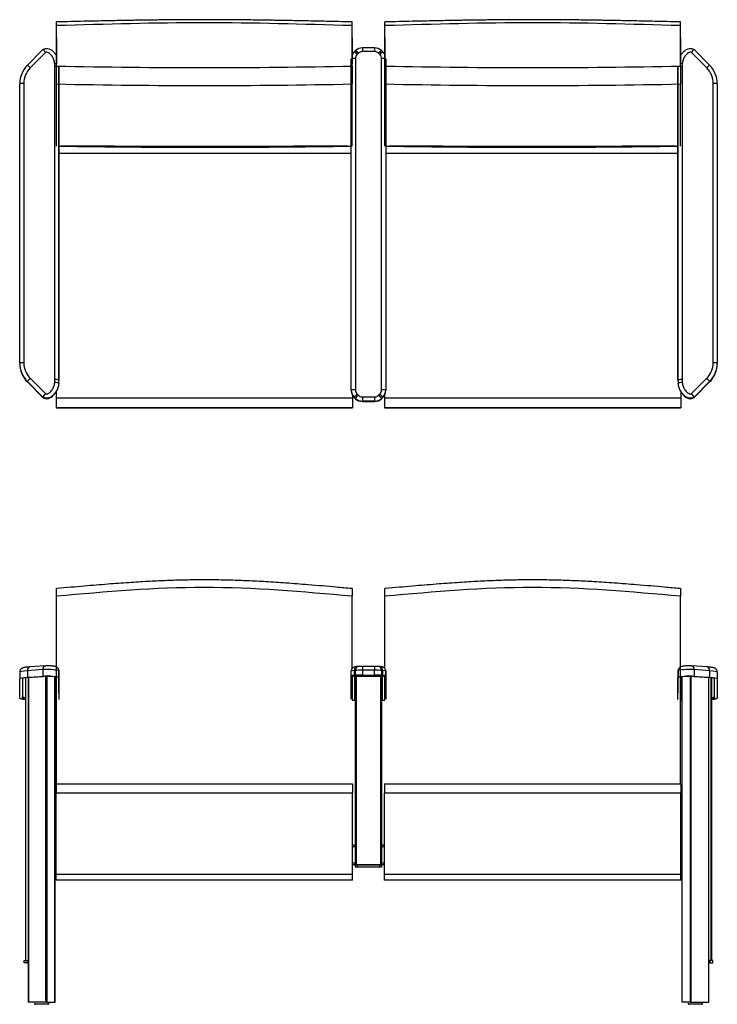
# Model space of a CAD drawing. Units: inches. Extents: x 2946 to 4288, y 375 to 1427.
# Drawn here: x 3756 to 3809, y 1328 to 1403 of the extents above; entities that cross this region are included whole.
import ezdxf

# ---------------------------------------------------------------- set-up
doc = ezdxf.new("R2010")
doc.units = ezdxf.units.IN
doc.header["$LTSCALE"] = 2
doc.header["$MEASUREMENT"] = 0
for name, color, linetype in [('ACS-0216', 7, 'Continuous'), ('ACS-0226', 7, 'Continuous'), ('FMM-0082', 7, 'Continuous'), ('FOAM_BACK_PART_A', 7, 'Continuous'), ('FOAM_BACK_PART_B', 7, 'Continuous'), ('FOAM_BACK_PART_C', 7, 'Continuous'), ('FRM-1682', 7, 'Continuous'), ('FRM-1683', 7, 'Continuous'), ('FRM-1684', 7, 'Continuous'), ('FRM-1686', 7, 'Continuous'), ('FRM-2242', 7, 'Continuous'), ('GLD-0044', 7, 'Continuous'), ('SHE-0398', 7, 'Continuous'), ('SHE-0402', 7, 'Continuous')]:
    doc.layers.add(name, color=color, linetype=linetype)

msp = doc.modelspace()

# ---------------------------------------------------------------- linework, layer by layer
at = {"layer": 'ACS-0216', "color": 7, "linetype": 'Continuous'}
for p, q in [((3757.923, 1401.052), (3756.732, 1399.864)), ((3758.125, 1400.833), (3756.953, 1399.664)), ((3808.589, 1399.664), (3807.417, 1400.833)), ((3808.81, 1399.864), (3807.619, 1401.052)), ((3758.833, 1375.856), (3758.834, 1399.763)), ((3759.146, 1399.741), (3759.146, 1375.834)), ((3759.146, 1375.798), (3759.146, 1399.706)), ((3806.396, 1375.834), (3806.396, 1399.741)), ((3806.396, 1399.706), (3806.396, 1375.798)), ((3806.709, 1399.763), (3806.709, 1375.856)), ((3756.146, 1377.123), (3756.146, 1398.452)), ((3756.459, 1398.474), (3756.458, 1377.145)), ((3809.084, 1377.145), (3809.084, 1398.474)), ((3809.396, 1398.452), (3809.396, 1377.123)), ((3756.146, 1377.123), (3756.146, 1377.088)), ((3809.396, 1377.123), (3809.396, 1377.088)), ((3756.953, 1375.955), (3758.125, 1374.785)), ((3759.146, 1375.834), (3759.146, 1375.798)), ((3806.396, 1375.834), (3806.396, 1375.798)), ((3807.417, 1374.785), (3808.589, 1375.955)), ((3756.732, 1375.712), (3756.732, 1375.677)), ((3757.923, 1374.524), (3756.732, 1375.712)), ((3756.732, 1375.677), (3757.923, 1374.488)), ((3759.134, 1375.59), (3759.134, 1375.555)), ((3806.408, 1375.59), (3806.408, 1375.555)), ((3808.81, 1375.712), (3807.619, 1374.524)), ((3807.619, 1374.488), (3808.81, 1375.677)), ((3808.81, 1375.712), (3808.81, 1375.677)), ((3757.923, 1374.524), (3757.923, 1374.488)), ((3807.619, 1374.524), (3807.619, 1374.488)), ((3758.105, 1354.004), (3756.931, 1353.922)), ((3808.611, 1353.922), (3807.437, 1354.004)), ((3756.146, 1353.527), (3756.146, 1353.016)), ((3757.923, 1353.709), (3756.732, 1353.626)), ((3756.732, 1353.626), (3756.732, 1353.115)), ((3757.923, 1353.709), (3757.923, 1353.198)), ((3759.134, 1353.634), (3759.134, 1353.123)), ((3759.146, 1353.617), (3759.146, 1353.106)), ((3759.146, 1351.946), (3759.146, 1353.617)), ((3806.396, 1353.617), (3806.396, 1353.106)), ((3806.396, 1353.617), (3806.396, 1351.946)), ((3806.408, 1353.634), (3806.408, 1353.123)), ((3807.619, 1353.709), (3807.619, 1353.198)), ((3808.81, 1353.626), (3807.619, 1353.709)), ((3808.81, 1353.626), (3808.81, 1353.115)), ((3809.396, 1353.527), (3809.396, 1353.016)), ((3756.146, 1351.525), (3756.146, 1353.016)), ((3756.368, 1353.043), (3756.368, 1351.498)), ((3756.368, 1353.043), (3756.368, 1351.623)), ((3756.764, 1353.099), (3756.46, 1353.065)), ((3756.732, 1353.115), (3757.923, 1353.198)), ((3758.06, 1353.191), (3756.848, 1353.106)), ((3758.807, 1353.158), (3758.343, 1353.191)), ((3758.924, 1351.402), (3758.923, 1353.139)), ((3759.146, 1353.106), (3759.146, 1351.434)), ((3806.396, 1351.434), (3806.396, 1353.106)), ((3806.619, 1353.139), (3806.619, 1351.402)), ((3807.199, 1353.191), (3806.735, 1353.158)), ((3808.742, 1353.103), (3807.482, 1353.191)), ((3807.619, 1353.198), (3808.81, 1353.115)), ((3809.082, 1353.065), (3808.742, 1353.103)), ((3809.174, 1351.498), (3809.174, 1353.043)), ((3809.174, 1351.623), (3809.174, 1353.043)), ((3809.396, 1353.016), (3809.396, 1351.525)), ((3756.368, 1351.498), (3756.368, 1351.623)), ((3756.46, 1351.6), (3756.584, 1351.587)), ((3756.46, 1351.6), (3756.46, 1351.476)), ((3756.46, 1351.476), (3756.584, 1351.462)), ((3808.958, 1351.587), (3809.082, 1351.6)), ((3808.958, 1351.462), (3809.082, 1351.476)), ((3809.082, 1351.476), (3809.082, 1351.6)), ((3809.174, 1351.623), (3809.174, 1351.498))]:
    msp.add_line(p, q, dxfattribs=at)
for centre, radius, start, end in [((3757.043, 1400.037), 1.343, 36.34983, 49.05431), ((3808.499, 1400.037), 1.343, 130.94569, 143.65017), ((3759.44, 1373.562), 1.796, 137.04904, 147.59638), ((3806.102, 1373.562), 1.796, 32.40362, 42.95096), ((3758.241, 1349), 4.72, 79.09038, 93.86603), ((3758.816, 1353.616), 0.33, 0.25187, 54.3082), ((3806.727, 1353.616), 0.331, 134.39715, 179.70889), ((3807.288, 1349.206), 4.515, 85.7977, 101.24589), ((3758.255, 1348.721), 4.489, 78.70869, 94.24772), ((3807.287, 1348.721), 4.489, 85.75228, 101.29131), ((3758.256, 1355.819), 4.489, 277.73587, 279.07621), ((3807.287, 1355.819), 4.489, 260.92379, 262.26413)]:
    msp.add_arc(centre, radius, start, end, dxfattribs=at)
for centre, major_axis, ratio, start_param, end_param in [((3758.146, 1398.452), (-2, 0), 0.997564, 5.497786, 6.283184), ((3756.953, 1399.642), (0.221, -0.221), 0.049325, 1.620202, 3.141593), ((3756.953, 1399.642), (0.221, -0.221), 0.049325, 3.141593, 3.190998), ((3758.823, 1399.956), (-0.311, -0.03), 0.069445, 4.236638, 4.705784), ((3756.561, 1399.763), (-2.273, 0), 0.997564, 3.141591, 3.236192), ((3806.719, 1399.956), (0.311, -0.03), 0.069445, 1.577401, 2.055707), ((3808.981, 1399.763), (2.273, 0), 0.997564, 3.046993, 3.141594), ((3808.589, 1399.642), (-0.221, -0.221), 0.049325, 3.141593, 4.662983), ((3808.589, 1399.642), (-0.221, -0.221), 0.049325, 3.092187, 3.141593), ((3807.396, 1398.452), (2, 0), 0.997564, 0.000002, 0.7854), ((3758.146, 1398.474), (-1.687, 0), 0.997564, 5.497786, 6.283184), ((3758.834, 1399.741), (-0.312, 0), 0.069756, 4.278095, 4.712389), ((3806.709, 1399.741), (-0.312, 0), 0.069756, 4.712389, 5.149414), ((3807.396, 1398.474), (1.687, 0), 0.997564, 0.000002, 0.7854), ((3756.459, 1398.452), (0.312, 0), 0.069756, 1.570796, 3.141593), ((3809.084, 1398.452), (0.312, 0), 0.069756, 0, 1.570796), ((3756.458, 1377.123), (-0.312, 0), 0.069756, 4.712389, 6.283185), ((3758.146, 1377.123), (2, 0), 0.997564, 3.141591, 3.926989), ((3758.146, 1377.088), (2, 0), 0.997564, 3.141591, 3.926989), ((3758.146, 1377.145), (1.687, 0), 0.997564, 3.141591, 3.926989), ((3807.396, 1377.145), (-1.688, 0), 0.997564, 2.356196, 3.141594), ((3807.396, 1377.123), (-2, 0), 0.997564, 2.356196, 3.141594), ((3807.396, 1377.088), (-2, 0), 0.997564, 2.356196, 3.141594), ((3809.084, 1377.123), (-0.312, 0), 0.069756, 3.141593, 4.712389), ((3756.953, 1375.933), (-0.221, -0.221), 0.049325, 4.662984, 6.23378), ((3756.561, 1375.856), (2.273, 0), 0.997564, 6.188582, 6.283184), ((3758.833, 1375.834), (0.312, 0), 0.069756, 0, 1.570796), ((3756.561, 1375.834), (2.585, 0), 0.997564, 6.188582, 6.283184), ((3756.561, 1375.798), (2.585, 0), 0.997564, 6.188582, 6.283184), ((3806.709, 1375.834), (0.312, 0), 0.069756, 1.570796, 3.141593), ((3808.981, 1375.834), (-2.585, 0), 0.997564, 0.000002, 0.094603), ((3808.981, 1375.798), (-2.585, 0), 0.997564, 0.000002, 0.094603), ((3808.981, 1375.856), (-2.273, 0), 0.997564, 0.000002, 0.094603), ((3808.589, 1375.933), (-0.221, 0.221), 0.049325, 3.190998, 4.761794), ((3758.823, 1375.62), (0.311, -0.03), 0.069445, 0.006605, 1.577402), ((3806.719, 1375.62), (0.311, 0.03), 0.069445, 1.564191, 3.134987), ((3758.146, 1353.527), (2, 0), 0.069756, 2.356196, 3.141594), ((3756.953, 1353.611), (0.022, -0.312), 0.705385, 3.141593, 4.613818), ((3758.823, 1353.632), (-0.185, -0.252), 0.993103, 2.208038, 3.141641), ((3756.561, 1353.617), (2.585, 0), 0.069756, 0.000002, 0.094603), ((3808.981, 1353.617), (-2.585, 0), 0.069756, 6.188582, 6.283184), ((3806.719, 1353.632), (0.185, -0.252), 0.993103, 3.141828, 4.075147), ((3808.589, 1353.611), (-0.022, -0.312), 0.705385, 1.669367, 3.141593), ((3807.396, 1353.527), (-2, 0), 0.069756, 3.141591, 3.926989), ((3758.146, 1353.016), (2, 0), 0.069756, 2.356196, 3.141594), ((3756.968, 1353.043), (0.6, 0), 0.069756, 2.582432, 3.141594), ((3757.272, 1353.077), (-0.6, 0), 0.069756, -0.784219, -0.55916), ((3758.202, 1353.181), (0.2, 0), 0.069756, 0.784221, 2.357374), ((3758.523, 1353.139), (0.4, 0), 0.069756, 0.000002, 0.784221), ((3756.561, 1353.106), (2.585, 0), 0.069756, 0.000002, 0.094603), ((3808.981, 1353.106), (-2.585, 0), 0.069756, 6.188582, 6.283184), ((3807.019, 1353.139), (-0.4, 0), 0.069756, 5.498964, 6.283184), ((3807.34, 1353.181), (0.2, 0), 0.069756, 0.784219, 2.357371), ((3807.396, 1353.016), (-2, 0), 0.069756, 3.141591, 3.926989), ((3808.574, 1353.043), (-0.6, 0), 0.069756, 3.141591, 3.700753), ((3758.146, 1351.525), (-2, 0), 0.069756, 0.000002, 0.674528), ((3756.968, 1351.623), (-0.6, 0), 0.069756, 0.000002, 0.559163), ((3756.968, 1351.498), (-0.6, 0), 0.069756, 0.000002, 0.559163), ((3758.524, 1351.527), (-0.4, 0), 0.069756, 2.559122, 3.141594), ((3758.524, 1351.402), (-0.4, 0), 0.069756, 2.559122, 3.141594), ((3807.019, 1351.527), (0.4, 0), 0.069756, 3.141591, 3.724063), ((3807.019, 1351.402), (0.4, 0), 0.069756, 3.141591, 3.724063), ((3807.396, 1351.525), (2, 0), 0.069756, 5.608657, 6.283184), ((3808.574, 1351.623), (0.6, 0), 0.069756, 5.724022, 6.283184), ((3808.574, 1351.498), (0.6, 0), 0.069756, 5.724022, 6.283184)]:
    msp.add_ellipse(centre, major_axis=major_axis, ratio=ratio, start_param=start_param, end_param=end_param, dxfattribs=at)
for points, knots in [([(3757.923, 1401.051), (3757.955, 1401.075), (3757.99, 1401.095), (3758.065, 1401.125), (3758.103, 1401.135), (3758.222, 1401.148), (3758.303, 1401.137), (3758.455, 1401.086), (3758.526, 1401.046), (3758.653, 1400.953), (3758.712, 1400.898), (3758.817, 1400.779), (3758.864, 1400.716), (3758.928, 1400.616), (3758.949, 1400.581), (3758.968, 1400.545)], [0, 0, 0, 0, 0.0625, 0.0625, 0.125, 0.125, 0.25, 0.25, 0.375, 0.375, 0.5, 0.5, 0.625, 0.625, 0.6888327, 0.6888327, 0.6888327, 0.6888327]), ([(3758.823, 1399.977), (3758.814, 1400.079), (3758.794, 1400.178), (3758.741, 1400.321), (3758.72, 1400.368), (3758.672, 1400.458), (3758.646, 1400.501), (3758.589, 1400.584), (3758.557, 1400.624), (3758.489, 1400.7), (3758.451, 1400.735), (3758.369, 1400.796), (3758.324, 1400.823), (3758.25, 1400.847), (3758.225, 1400.852), (3758.173, 1400.852), (3758.147, 1400.847), (3758.125, 1400.833)], [0, 0, 0, 0, 0.25, 0.25, 0.375, 0.375, 0.5, 0.5, 0.625, 0.625, 0.75, 0.75, 0.875, 0.875, 0.9375, 0.9375, 1, 1, 1, 1]), ([(3806.574, 1400.545), (3806.593, 1400.581), (3806.614, 1400.616), (3806.678, 1400.716), (3806.725, 1400.779), (3806.83, 1400.898), (3806.889, 1400.953), (3807.016, 1401.046), (3807.087, 1401.086), (3807.239, 1401.137), (3807.32, 1401.148), (3807.478, 1401.13), (3807.555, 1401.1), (3807.619, 1401.051)], [0.3111385, 0.3111385, 0.3111385, 0.3111385, 0.375, 0.375, 0.5, 0.5, 0.625, 0.625, 0.75, 0.75, 0.875, 0.875, 1, 1, 1, 1]), ([(3807.417, 1400.833), (3807.395, 1400.847), (3807.369, 1400.852), (3807.317, 1400.852), (3807.292, 1400.847), (3807.218, 1400.823), (3807.173, 1400.796), (3807.091, 1400.735), (3807.053, 1400.7), (3806.985, 1400.624), (3806.953, 1400.584), (3806.896, 1400.501), (3806.87, 1400.458), (3806.822, 1400.368), (3806.801, 1400.321), (3806.748, 1400.178), (3806.728, 1400.079), (3806.719, 1399.977)], [0, 0, 0, 0, 0.0625, 0.0625, 0.125, 0.125, 0.25, 0.25, 0.375, 0.375, 0.5, 0.5, 0.625, 0.625, 0.75, 0.75, 1, 1, 1, 1]), ([(3759.134, 1375.59), (3759.131, 1375.551), (3759.126, 1375.512), (3759.113, 1375.434), (3759.105, 1375.395), (3759.076, 1375.281), (3759.051, 1375.207), (3758.987, 1375.062), (3758.949, 1374.992), (3758.864, 1374.859), (3758.817, 1374.796), (3758.712, 1374.678), (3758.653, 1374.623), (3758.526, 1374.529), (3758.455, 1374.49), (3758.303, 1374.439), (3758.222, 1374.427), (3758.064, 1374.445), (3757.987, 1374.476), (3757.923, 1374.524)], [0, 0, 0, 0, 0.0625, 0.0625, 0.125, 0.125, 0.25, 0.25, 0.375, 0.375, 0.5, 0.5, 0.625, 0.625, 0.75, 0.75, 0.875, 0.875, 1, 1, 1, 1]), ([(3757.923, 1374.488), (3758.049, 1374.393), (3758.543, 1374.352), (3759.069, 1375.052), (3759.125, 1375.451), (3759.134, 1375.555)], [0, 0, 0, 0, 0.205678, 0.685808, 1, 1, 1, 1]), ([(3758.125, 1374.785), (3758.147, 1374.772), (3758.173, 1374.766), (3758.225, 1374.767), (3758.25, 1374.772), (3758.324, 1374.796), (3758.369, 1374.822), (3758.451, 1374.884), (3758.488, 1374.919), (3758.557, 1374.995), (3758.589, 1375.035), (3758.646, 1375.118), (3758.672, 1375.161), (3758.72, 1375.251), (3758.741, 1375.298), (3758.794, 1375.441), (3758.814, 1375.54), (3758.823, 1375.642)], [0, 0, 0, 0, 0.0625, 0.0625, 0.125, 0.125, 0.25, 0.25, 0.375, 0.375, 0.5, 0.5, 0.625, 0.625, 0.75, 0.75, 1, 1, 1, 1]), ([(3807.619, 1374.524), (3807.587, 1374.5), (3807.552, 1374.48), (3807.477, 1374.45), (3807.439, 1374.441), (3807.32, 1374.427), (3807.239, 1374.439), (3807.087, 1374.49), (3807.016, 1374.529), (3806.889, 1374.623), (3806.83, 1374.678), (3806.725, 1374.796), (3806.678, 1374.859), (3806.593, 1374.992), (3806.555, 1375.062), (3806.491, 1375.207), (3806.466, 1375.281), (3806.427, 1375.433), (3806.415, 1375.511), (3806.408, 1375.59)], [0, 0, 0, 0, 0.0625, 0.0625, 0.125, 0.125, 0.25, 0.25, 0.375, 0.375, 0.5, 0.5, 0.625, 0.625, 0.75, 0.75, 0.875, 0.875, 1, 1, 1, 1]), ([(3806.408, 1375.555), (3806.417, 1375.451), (3806.473, 1375.052), (3806.999, 1374.352), (3807.493, 1374.393), (3807.619, 1374.488)], [0, 0, 0, 0, 0.314192, 0.794322, 1, 1, 1, 1]), ([(3806.719, 1375.642), (3806.728, 1375.54), (3806.748, 1375.441), (3806.801, 1375.298), (3806.822, 1375.251), (3806.87, 1375.161), (3806.896, 1375.118), (3806.953, 1375.035), (3806.985, 1374.995), (3807.054, 1374.919), (3807.091, 1374.884), (3807.173, 1374.822), (3807.218, 1374.796), (3807.292, 1374.772), (3807.317, 1374.767), (3807.369, 1374.766), (3807.395, 1374.772), (3807.417, 1374.785)], [0, 0, 0, 0, 0.25, 0.25, 0.375, 0.375, 0.5, 0.5, 0.625, 0.625, 0.75, 0.75, 0.875, 0.875, 0.9375, 0.9375, 1, 1, 1, 1]), ([(3757.923, 1353.709), (3757.923, 1353.73), (3757.924, 1353.75), (3757.928, 1353.779), (3757.93, 1353.789), (3757.934, 1353.809), (3757.936, 1353.818), (3757.944, 1353.846), (3757.95, 1353.863), (3757.965, 1353.896), (3757.974, 1353.911), (3757.993, 1353.938), (3758.003, 1353.95), (3758.02, 1353.966), (3758.025, 1353.971), (3758.037, 1353.98), (3758.043, 1353.983), (3758.055, 1353.99), (3758.061, 1353.993), (3758.074, 1353.998), (3758.08, 1354), (3758.093, 1354.003), (3758.099, 1354.004), (3758.106, 1354.004)], [0, 0, 0, 0, 0.125, 0.125, 0.1875, 0.1875, 0.25, 0.25, 0.375, 0.375, 0.5, 0.5, 0.625, 0.625, 0.6875, 0.6875, 0.75, 0.75, 0.8125, 0.8125, 0.875, 0.875, 0.9373555, 0.9373555, 0.9373555, 0.9373555]), ([(3759.008, 1353.884), (3758.987, 1353.898), (3758.955, 1353.919), (3758.907, 1353.937), (3758.857, 1353.952), (3758.791, 1353.966), (3758.707, 1353.977), (3758.607, 1353.987), (3758.508, 1353.995), (3758.415, 1354.001), (3758.328, 1354.004), (3758.249, 1354.006), (3758.179, 1354.006), (3758.128, 1354.005), (3758.107, 1354.004), (3758.103, 1354.004)], [0, 0, 0, 0, 0.066528, 0.122442, 0.194861, 0.301234, 0.443385, 0.566113, 0.672783, 0.759591, 0.831885, 0.891957, 0.941638, 0.989668, 1, 1, 1, 1]), ([(3807.432, 1354.004), (3807.427, 1354.005), (3807.405, 1354.006), (3807.354, 1354.006), (3807.288, 1354.006), (3807.216, 1354.004), (3807.136, 1354.001), (3807.051, 1353.996), (3806.96, 1353.989), (3806.865, 1353.98), (3806.773, 1353.969), (3806.695, 1353.955), (3806.632, 1353.937), (3806.583, 1353.916), (3806.552, 1353.898), (3806.538, 1353.887), (3806.535, 1353.885), (3806.534, 1353.884), (3806.534, 1353.884), (3806.534, 1353.884), (3806.534, 1353.884)], [0, 0, 0, 0, 0.013352, 0.060835, 0.107137, 0.162973, 0.229762, 0.309257, 0.402234, 0.515828, 0.645479, 0.792983, 0.887635, 0.9478, 0.991006, 0.995545, 0.999674, 0.999929, 0.999992, 1, 1, 1, 1]), ([(3807.417, 1354.004), (3807.42, 1354.004), (3807.424, 1354.004), (3807.43, 1354.005), (3807.433, 1354.004), (3807.443, 1354.004), (3807.449, 1354.003), (3807.462, 1354), (3807.468, 1353.998), (3807.481, 1353.993), (3807.487, 1353.99), (3807.499, 1353.983), (3807.505, 1353.98), (3807.517, 1353.971), (3807.522, 1353.966), (3807.539, 1353.95), (3807.549, 1353.938), (3807.568, 1353.911), (3807.577, 1353.896), (3807.592, 1353.863), (3807.598, 1353.846), (3807.606, 1353.818), (3807.608, 1353.809), (3807.612, 1353.789), (3807.614, 1353.779), (3807.618, 1353.75), (3807.619, 1353.73), (3807.619, 1353.709)], [0, 0, 0, 0, 0.03125, 0.03125, 0.0625, 0.0625, 0.125, 0.125, 0.1875, 0.1875, 0.25, 0.25, 0.3125, 0.3125, 0.375, 0.375, 0.5, 0.5, 0.625, 0.625, 0.75, 0.75, 0.8125, 0.8125, 0.875, 0.875, 1, 1, 1, 1]), ([(3756.931, 1353.922), (3756.903, 1353.92), (3756.834, 1353.915), (3756.72, 1353.905), (3756.605, 1353.892), (3756.501, 1353.875), (3756.425, 1353.858), (3756.36, 1353.836), (3756.31, 1353.811), (3756.26, 1353.777), (3756.211, 1353.726), (3756.172, 1353.661), (3756.149, 1353.59), (3756.147, 1353.548), (3756.146, 1353.527)], [0, 0, 0, 0, 0.067187, 0.197879, 0.330572, 0.468453, 0.621377, 0.697488, 0.750895, 0.80263, 0.854506, 0.907866, 0.962553, 1, 1, 1, 1]), ([(3809.394, 1353.528), (3809.394, 1353.55), (3809.393, 1353.594), (3809.369, 1353.663), (3809.332, 1353.724), (3809.287, 1353.771), (3809.242, 1353.805), (3809.198, 1353.828), (3809.153, 1353.846), (3809.099, 1353.863), (3809.028, 1353.878), (3808.934, 1353.892), (3808.817, 1353.906), (3808.705, 1353.916), (3808.636, 1353.92), (3808.611, 1353.922)], [0, 0, 0, 0, 0.040372, 0.094243, 0.143702, 0.190757, 0.23744, 0.286848, 0.344309, 0.419903, 0.537505, 0.674609, 0.803627, 0.939708, 1, 1, 1, 1])]:
    msp.add_open_spline(points, degree=3, knots=knots, dxfattribs=at)
at = {"layer": 'ACS-0226', "color": 7, "linetype": 'Continuous'}
for p, q in [((3781.782, 1400.979), (3781.689, 1400.89)), ((3781.998, 1400.775), (3781.906, 1400.687)), ((3782.301, 1401.188), (3782.301, 1400.897)), ((3783.241, 1401.188), (3782.301, 1401.188)), ((3783.241, 1400.897), (3782.301, 1400.897)), ((3783.241, 1401.188), (3783.241, 1400.897)), ((3783.636, 1400.687), (3783.544, 1400.775)), ((3783.853, 1400.89), (3783.76, 1400.979)), ((3781.459, 1375.048), (3781.459, 1400.35)), ((3781.771, 1400.372), (3781.771, 1375.07)), ((3783.771, 1375.07), (3783.771, 1400.372)), ((3784.084, 1400.35), (3784.084, 1375.048)), ((3781.459, 1375.022), (3781.459, 1375.048)), ((3784.084, 1375.048), (3784.084, 1375.022)), ((3781.685, 1374.512), (3781.685, 1374.486)), ((3781.777, 1374.422), (3781.685, 1374.512)), ((3781.685, 1374.486), (3781.777, 1374.396)), ((3781.685, 1374.486), (3781.777, 1374.396)), ((3781.777, 1374.396), (3781.777, 1374.422)), ((3781.903, 1374.757), (3781.995, 1374.667)), ((3782.301, 1374.544), (3783.241, 1374.544)), ((3782.301, 1374.544), (3782.301, 1374.21)), ((3783.241, 1374.544), (3783.241, 1374.21)), ((3783.547, 1374.667), (3783.639, 1374.757)), ((3783.857, 1374.512), (3783.765, 1374.422)), ((3783.765, 1374.396), (3783.857, 1374.486)), ((3783.765, 1374.396), (3783.857, 1374.486)), ((3783.765, 1374.422), (3783.765, 1374.396)), ((3783.857, 1374.486), (3783.857, 1374.512)), ((3782.301, 1374.21), (3782.301, 1374.184)), ((3783.241, 1374.21), (3782.301, 1374.21)), ((3782.301, 1374.184), (3783.241, 1374.184)), ((3782.301, 1374.184), (3782.301, 1374.184)), ((3782.301, 1374.184), (3783.241, 1374.184)), ((3783.241, 1374.184), (3783.241, 1374.21)), ((3783.241, 1374.184), (3783.241, 1374.184)), ((3781.459, 1353.233), (3781.459, 1353.607)), ((3781.459, 1351.464), (3781.459, 1353.233)), ((3781.777, 1353.651), (3781.685, 1353.645)), ((3781.685, 1353.645), (3781.685, 1353.271)), ((3781.685, 1353.271), (3781.777, 1353.277)), ((3781.777, 1353.277), (3781.777, 1353.651)), ((3781.974, 1353.947), (3781.882, 1353.941)), ((3782.301, 1353.957), (3782.301, 1353.666)), ((3783.241, 1353.957), (3782.301, 1353.957)), ((3782.301, 1353.666), (3782.301, 1353.292)), ((3783.241, 1353.666), (3782.301, 1353.666)), ((3782.301, 1353.292), (3783.241, 1353.292)), ((3782.301, 1353.292), (3782.301, 1353.225)), ((3783.241, 1353.957), (3783.241, 1353.666)), ((3783.241, 1353.292), (3783.241, 1353.666)), ((3783.241, 1353.292), (3783.241, 1353.225)), ((3783.66, 1353.941), (3783.568, 1353.947)), ((3783.765, 1353.651), (3783.765, 1353.277)), ((3783.857, 1353.645), (3783.765, 1353.651)), ((3783.765, 1353.277), (3783.857, 1353.271)), ((3783.857, 1353.271), (3783.857, 1353.645)), ((3784.084, 1353.607), (3784.084, 1353.233)), ((3784.084, 1351.838), (3784.084, 1353.607)), ((3784.084, 1353.233), (3784.084, 1351.464)), ((3781.521, 1353.171), (3781.521, 1351.402)), ((3781.709, 1353.19), (3781.709, 1351.506)), ((3781.709, 1353.19), (3781.709, 1351.381)), ((3781.821, 1353.212), (3781.729, 1353.205)), ((3783.709, 1353.199), (3781.834, 1353.199)), ((3783.241, 1353.225), (3782.301, 1353.225)), ((3783.813, 1353.205), (3783.721, 1353.212)), ((3783.834, 1351.381), (3783.834, 1353.19)), ((3784.021, 1351.402), (3784.021, 1353.171)), ((3781.709, 1351.506), (3781.709, 1351.381)), ((3781.728, 1351.367), (3781.771, 1351.364)), ((3781.732, 1351.367), (3781.771, 1351.364)), ((3783.771, 1351.364), (3783.81, 1351.367)), ((3783.771, 1351.364), (3783.814, 1351.367))]:
    msp.add_line(p, q, dxfattribs=at)
for centre, radius, start, end in [((3782.282, 1348.929), 5.028, 89.7839, 93.50649), ((3783.258, 1348.864), 5.093, 86.51727, 90.19234)]:
    msp.add_arc(centre, radius, start, end, dxfattribs=at)
for centre, major_axis, ratio, start_param, end_param in [((3782.209, 1400.35), (-0.75, 0), 0.997564, 5.477301, 5.896068), ((3781.906, 1400.665), (0.216, -0.226), 0.048304, 1.621202, 3.141593), ((3781.906, 1400.665), (0.216, -0.226), 0.048304, 3.141593, 3.191998), ((3782.209, 1400.372), (0.437, 0), 0.997564, 2.335708, 3.141593), ((3782.301, 1400.439), (-0.75, 0), 0.997564, 4.712389, 5.477301), ((3781.998, 1400.754), (0.216, -0.226), 0.048304, 1.621202, 3.141593), ((3782.301, 1400.461), (0.437, 0), 0.997564, 1.570796, 2.335708), ((3783.241, 1400.439), (0.75, 0), 0.997564, 0.805885, 1.570796), ((3783.241, 1400.461), (0.437, 0), 0.997564, 0.805885, 1.570796), ((3783.544, 1400.754), (-0.216, -0.226), 0.048304, 3.141593, 4.661983), ((3783.636, 1400.665), (-0.216, -0.226), 0.048304, 3.141593, 4.661983), ((3783.334, 1400.372), (0.438, 0), 0.997564, 0, 0.805885), ((3783.334, 1400.35), (-0.75, 0), 0.997564, 3.528716, 3.947477), ((3783.636, 1400.665), (-0.216, -0.226), 0.048304, 3.091187, 3.141593), ((3781.771, 1400.35), (-0.313, 0), 0.069756, 4.712389, 5.678011), ((3783.771, 1400.35), (0.312, 0), 0.069756, 0.605185, 1.570796), ((3781.771, 1375.048), (0.312, 0), 0.069756, 1.570796, 3.141593), ((3782.209, 1375.048), (0.75, 0), 0.997564, 3.141593, 3.940095), ((3782.209, 1375.07), (-0.437, 0), 0.997564, 0, 0.798502), ((3783.334, 1375.07), (-0.437, 0), 0.997564, 2.343091, 3.141593), ((3783.771, 1375.048), (-0.312, 0), 0.069756, 3.141593, 4.712389), ((3783.334, 1375.048), (0.75, 0), 0.997564, 5.484683, 6.283185), ((3782.209, 1375.022), (-0.75, 0), 0.997564, 0, 0.798502), ((3781.903, 1374.735), (0.218, 0.224), 0.048675, 1.520749, 3.091545), ((3781.729, 1374.53), (0.0436, 0.0448), 0.048675, 3.091545, 3.141593), ((3781.995, 1374.646), (0.218, 0.224), 0.048675, 1.520749, 3.091545), ((3782.301, 1374.958), (-0.75, 0), 0.997564, 0.798502, 1.570796), ((3782.301, 1374.932), (-0.75, 0), 0.997564, 0.798502, 1.570796), ((3781.821, 1374.441), (0.0436, 0.0448), 0.048675, 3.091545, 3.141593), ((3782.301, 1374.98), (-0.437, 0), 0.997564, 0.798502, 1.570796), ((3783.241, 1374.98), (-0.437, 0), 0.997564, 1.570796, 2.343091), ((3783.241, 1374.958), (0.75, 0), 0.997564, 4.712389, 5.484683), ((3783.241, 1374.932), (-0.75, 0), 0.997564, 1.570796, 2.343091), ((3783.547, 1374.646), (-0.218, 0.224), 0.048675, 3.19164, 4.762437), ((3783.639, 1374.735), (-0.218, 0.224), 0.048675, 3.19164, 4.762437), ((3783.721, 1374.441), (-0.0436, 0.0448), 0.048675, 3.141593, 3.19164), ((3783.334, 1375.022), (-0.75, 0), 0.997564, 2.343091, 3.141593), ((3783.813, 1374.53), (-0.0436, 0.0448), 0.048675, 3.141593, 3.19164), ((3782.209, 1353.607), (0.75, 0), 0.069756, 2.343091, 3.141593), ((3782.209, 1353.233), (-0.75, 0), 0.069756, 5.484683, 6.283185), ((3781.521, 1353.233), (-0.0625, 0), 0.997564, 0, 1.570796), ((3781.903, 1353.629), (0.021, -0.312), 0.696081, 3.141593, 4.615077), ((3781.729, 1353.268), (-0.0042, 0.0624), 0.696081, 1.473484, 3.04428), ((3781.995, 1353.635), (0.021, -0.312), 0.696081, 3.141033, 4.615077), ((3782.301, 1353.614), (-0.75, 0), 0.069756, 4.712389, 5.484683), ((3782.301, 1353.24), (-0.75, 0), 0.069756, 4.712389, 5.484683), ((3781.821, 1353.274), (-0.0042, 0.0624), 0.696081, 1.473484, 3.04428), ((3783.241, 1353.614), (0.75, 0), 0.069756, 0.798502, 1.570796), ((3783.241, 1353.24), (-0.75, 0), 0.069756, 3.940095, 4.712389), ((3783.547, 1353.635), (-0.021, -0.312), 0.696081, 1.668109, 3.142131), ((3783.639, 1353.629), (-0.021, -0.312), 0.696081, 1.668109, 3.141593), ((3783.721, 1353.274), (0.0042, 0.0624), 0.696081, 3.238905, 4.809701), ((3783.813, 1353.268), (0.0042, 0.0624), 0.696081, 3.238905, 4.809701), ((3783.334, 1353.607), (0.75, 0), 0.069756, 0, 0.798502), ((3783.334, 1353.233), (-0.75, 0), 0.069756, 3.141593, 3.940095), ((3784.021, 1353.233), (0.0625, 0), 0.997564, 4.712388, 6.283185), ((3782.209, 1353.171), (0.687, 0), 0.069756, 2.628533, 3.141593), ((3782.209, 1353.171), (0.687, 0), 0.069756, -3.940095, -3.654652), ((3782.301, 1353.177), (-0.687, 0), 0.069756, 4.712389, 5.484683), ((3783.241, 1353.177), (0.688, 0), 0.069756, 0.798502, 1.570796), ((3783.334, 1353.171), (0.688, 0), 0.069756, 0.496651, 0.798502), ((3783.334, 1353.171), (0.688, 0), 0.069756, 0, 0.496651), ((3781.521, 1351.464), (0.0625, 0), 0.997564, 4.600138, 4.712388), ((3782.209, 1351.402), (-0.687, 0), 0.069756, 0, 0.805885), ((3781.732, 1351.429), (0.0042, 0.0624), 0.690786, 3.141593, 3.238217), ((3783.334, 1351.402), (-0.687, 0), 0.069756, 2.335708, 3.141593), ((3783.81, 1351.429), (-0.0042, 0.0624), 0.690786, 3.044968, 3.141593), ((3784.021, 1351.464), (-0.0625, 0), 0.997564, 1.570796, 1.683017)]:
    msp.add_ellipse(centre, major_axis=major_axis, ratio=ratio, start_param=start_param, end_param=end_param, dxfattribs=at)
for points, knots in [([(3781.882, 1353.941), (3781.867, 1353.94), (3781.825, 1353.937), (3781.771, 1353.931), (3781.718, 1353.921), (3781.669, 1353.907), (3781.616, 1353.882), (3781.566, 1353.847), (3781.518, 1353.796), (3781.48, 1353.731), (3781.461, 1353.663), (3781.459, 1353.624), (3781.459, 1353.607)], [0, 0, 0, 0, 0.079377, 0.248562, 0.354633, 0.45369, 0.530944, 0.618922, 0.716941, 0.82395, 0.935389, 1, 1, 1, 1]), ([(3784.084, 1353.607), (3784.081, 1353.638), (3784.077, 1353.688), (3784.047, 1353.76), (3784.008, 1353.815), (3783.963, 1353.857), (3783.917, 1353.887), (3783.873, 1353.906), (3783.833, 1353.919), (3783.792, 1353.927), (3783.739, 1353.935), (3783.693, 1353.939), (3783.66, 1353.941)], [0, 0, 0, 0, 0.118334, 0.223584, 0.318106, 0.404112, 0.482554, 0.554486, 0.625451, 0.707771, 0.826793, 1, 1, 1, 1]), ([(3781.834, 1353.199), (3781.819, 1353.199), (3781.803, 1353.199), (3781.772, 1353.198), (3781.757, 1353.197), (3781.733, 1353.196), (3781.723, 1353.195), (3781.711, 1353.193), (3781.709, 1353.191), (3781.709, 1353.19)], [0, 0, 0, 0, 0.25, 0.25, 0.5, 0.5, 0.75, 0.75, 1, 1, 1, 1]), ([(3783.834, 1353.19), (3783.834, 1353.191), (3783.831, 1353.193), (3783.819, 1353.195), (3783.809, 1353.196), (3783.785, 1353.197), (3783.77, 1353.198), (3783.739, 1353.199), (3783.723, 1353.199), (3783.709, 1353.199)], [0, 0, 0, 0, 0.25, 0.25, 0.5, 0.5, 0.75, 0.75, 1, 1, 1, 1]), ([(3781.514, 1351.396), (3781.523, 1351.392), (3781.545, 1351.387), (3781.594, 1351.379), (3781.662, 1351.372), (3781.708, 1351.368), (3781.728, 1351.367)], [0.2837417, 0.2837417, 0.2837417, 0.2837417, 0.4208801, 0.6389079, 0.8714749, 1, 1, 1, 1]), ([(3781.709, 1351.506), (3781.709, 1351.505), (3781.711, 1351.504), (3781.723, 1351.501), (3781.733, 1351.5), (3781.752, 1351.499), (3781.76, 1351.499), (3781.769, 1351.498)], [0, 0, 0, 0, 0.25, 0.25, 0.5, 0.5, 0.6449978, 0.6449978, 0.6449978, 0.6449978]), ([(3781.709, 1351.381), (3781.709, 1351.38), (3781.711, 1351.379), (3781.723, 1351.377), (3781.733, 1351.376), (3781.752, 1351.374), (3781.76, 1351.374), (3781.769, 1351.374)], [0, 0, 0, 0, 0.25, 0.25, 0.5, 0.5, 0.6449978, 0.6449978, 0.6449978, 0.6449978]), ([(3783.772, 1351.498), (3783.781, 1351.499), (3783.79, 1351.499), (3783.809, 1351.5), (3783.819, 1351.501), (3783.831, 1351.504), (3783.834, 1351.505), (3783.834, 1351.506)], [0.3476889, 0.3476889, 0.3476889, 0.3476889, 0.5, 0.5, 0.75, 0.75, 1, 1, 1, 1]), ([(3783.772, 1351.374), (3783.781, 1351.374), (3783.79, 1351.374), (3783.809, 1351.376), (3783.819, 1351.377), (3783.831, 1351.379), (3783.834, 1351.38), (3783.834, 1351.381)], [0.3476889, 0.3476889, 0.3476889, 0.3476889, 0.5, 0.5, 0.75, 0.75, 1, 1, 1, 1]), ([(3783.814, 1351.367), (3783.831, 1351.368), (3783.874, 1351.371), (3783.941, 1351.378), (3783.994, 1351.386), (3784.017, 1351.391), (3784.028, 1351.395)], [0, 0, 0, 0, 0.1133446, 0.3319912, 0.5538887, 0.7174915, 0.7174915, 0.7174915, 0.7174915])]:
    msp.add_open_spline(points, degree=3, knots=knots, dxfattribs=at)
at = {"layer": 'FMM-0082', "color": 7, "linetype": 'Continuous'}
for p, q in [((3781.459, 1393.111), (3759.146, 1393.111)), ((3806.396, 1393.111), (3784.084, 1393.111)), ((3758.927, 1374.931), (3758.927, 1374.466)), ((3758.927, 1374.466), (3781.552, 1374.466)), ((3758.927, 1374.466), (3758.927, 1373.712)), ((3781.552, 1374.661), (3781.552, 1374.466)), ((3781.552, 1374.466), (3781.552, 1373.712)), ((3783.991, 1374.661), (3783.991, 1374.466)), ((3783.991, 1374.466), (3806.616, 1374.466)), ((3783.991, 1374.466), (3783.991, 1373.712)), ((3806.616, 1374.931), (3806.616, 1374.466)), ((3806.616, 1374.466), (3806.616, 1373.712)), ((3758.927, 1373.712), (3758.927, 1373.694)), ((3781.552, 1373.712), (3758.927, 1373.712)), ((3758.927, 1373.694), (3781.552, 1373.694)), ((3781.552, 1373.712), (3781.552, 1373.694)), ((3783.991, 1373.712), (3783.991, 1373.694)), ((3806.616, 1373.712), (3783.991, 1373.712)), ((3783.991, 1373.694), (3806.616, 1373.694)), ((3806.616, 1373.712), (3806.616, 1373.694)), ((3758.927, 1344.995), (3781.552, 1344.995)), ((3758.927, 1344.995), (3758.927, 1344.281)), ((3781.552, 1344.995), (3781.552, 1344.281)), ((3783.991, 1344.995), (3806.616, 1344.995)), ((3783.991, 1344.995), (3783.991, 1344.281)), ((3806.616, 1344.995), (3806.616, 1344.281)), ((3758.927, 1338.103), (3758.927, 1344.281)), ((3781.552, 1344.281), (3758.927, 1344.281)), ((3781.552, 1338.103), (3781.552, 1344.281)), ((3783.991, 1338.103), (3783.991, 1344.281)), ((3806.616, 1344.281), (3783.991, 1344.281)), ((3806.616, 1338.103), (3806.616, 1344.281)), ((3758.927, 1338.103), (3781.552, 1338.103)), ((3758.927, 1337.626), (3758.927, 1338.103)), ((3781.552, 1337.626), (3758.927, 1337.626)), ((3781.552, 1337.626), (3781.552, 1338.103)), ((3783.991, 1338.103), (3806.616, 1338.103)), ((3783.991, 1337.626), (3783.991, 1338.103)), ((3806.616, 1337.626), (3783.991, 1337.626)), ((3806.616, 1337.626), (3806.616, 1338.103))]:
    msp.add_line(p, q, dxfattribs=at)
at = {"layer": 'FOAM_BACK_PART_A', "color": 7, "linetype": 'Continuous'}
for p, q in [((3758.964, 1402.908), (3758.964, 1403.165)), ((3758.964, 1402.57), (3758.964, 1402.908)), ((3781.514, 1402.908), (3781.514, 1403.165)), ((3781.514, 1402.57), (3781.514, 1402.908)), ((3784.028, 1402.908), (3784.028, 1403.165)), ((3784.028, 1402.57), (3784.028, 1402.908)), ((3806.578, 1402.908), (3806.578, 1403.165)), ((3806.578, 1402.57), (3806.578, 1402.908)), ((3758.964, 1401.958), (3758.964, 1402.57)), ((3781.514, 1401.958), (3781.514, 1402.57)), ((3784.028, 1401.958), (3784.028, 1402.57)), ((3806.578, 1401.958), (3806.578, 1402.57))]:
    msp.add_line(p, q, dxfattribs=at)
for centre in [(3770.239, 1024.598), (3795.303, 1024.598)]:
    msp.add_arc(centre, 378.73, 88.29402, 88.37094, dxfattribs=at)
for points, knots in [([(3781.514, 1403.166), (3781.141, 1403.174), (3780.543, 1403.188), (3779.601, 1403.209), (3778.773, 1403.227), (3778.033, 1403.242), (3777.386, 1403.256), (3776.837, 1403.266), (3776.362, 1403.275), (3775.927, 1403.282), (3775.495, 1403.29), (3775.058, 1403.297), (3774.32, 1403.308), (3773.279, 1403.321), (3771.937, 1403.332), (3770.613, 1403.338), (3769.308, 1403.336), (3768.042, 1403.328), (3766.825, 1403.316), (3765.927, 1403.304), (3765.31, 1403.295), (3764.924, 1403.289), (3764.477, 1403.281), (3763.968, 1403.272), (3763.397, 1403.261), (3762.72, 1403.248), (3761.929, 1403.232), (3761.021, 1403.212), (3760.004, 1403.189), (3759.362, 1403.175), (3758.964, 1403.166)], [0, 0, 0, 0, 0.045153, 0.086198, 0.123136, 0.155965, 0.184688, 0.209306, 0.22897, 0.247963, 0.267145, 0.286515, 0.306072, 0.365285, 0.424831, 0.484372, 0.541202, 0.598025, 0.652503, 0.702893, 0.717453, 0.734516, 0.754335, 0.776912, 0.802247, 0.830343, 0.867002, 0.907498, 0.951831, 1, 1, 1, 1]), ([(3758.964, 1402.908), (3762.722, 1403.018), (3766.481, 1403.127), (3773.997, 1403.127), (3777.756, 1403.018), (3781.514, 1402.908)], [0, 0, 0, 0, 0.5, 0.5, 1, 1, 1, 1]), ([(3806.578, 1403.166), (3806.205, 1403.174), (3805.607, 1403.188), (3804.665, 1403.209), (3803.837, 1403.227), (3803.097, 1403.242), (3802.45, 1403.256), (3801.901, 1403.266), (3801.426, 1403.275), (3800.991, 1403.282), (3800.559, 1403.29), (3800.122, 1403.297), (3799.384, 1403.308), (3798.343, 1403.321), (3797.001, 1403.332), (3795.677, 1403.338), (3794.372, 1403.336), (3793.106, 1403.328), (3791.889, 1403.316), (3790.991, 1403.304), (3790.374, 1403.295), (3789.988, 1403.289), (3789.541, 1403.281), (3789.032, 1403.272), (3788.461, 1403.261), (3787.784, 1403.248), (3786.993, 1403.232), (3786.085, 1403.212), (3785.068, 1403.189), (3784.426, 1403.175), (3784.028, 1403.166)], [0, 0, 0, 0, 0.045153, 0.086198, 0.123136, 0.155965, 0.184688, 0.209306, 0.22897, 0.247963, 0.267145, 0.286515, 0.306072, 0.365285, 0.424831, 0.484372, 0.541202, 0.598025, 0.652503, 0.702893, 0.717453, 0.734516, 0.754335, 0.776912, 0.802247, 0.830343, 0.867002, 0.907498, 0.951831, 1, 1, 1, 1]), ([(3784.028, 1402.908), (3787.786, 1403.018), (3791.545, 1403.127), (3799.061, 1403.127), (3802.82, 1403.018), (3806.578, 1402.908)], [0, 0, 0, 0, 0.5, 0.5, 1, 1, 1, 1])]:
    msp.add_open_spline(points, degree=3, knots=knots, dxfattribs=at)
at = {"layer": 'FOAM_BACK_PART_B', "color": 7, "linetype": 'Continuous'}
for p, q in [((3758.964, 1399.797), (3758.964, 1401.946)), ((3781.514, 1399.797), (3781.514, 1401.946)), ((3784.028, 1399.797), (3784.028, 1401.946)), ((3806.578, 1399.797), (3806.578, 1401.946)), ((3758.964, 1398.429), (3758.964, 1399.797)), ((3781.514, 1399.797), (3781.514, 1398.429)), ((3784.028, 1398.429), (3784.028, 1399.797)), ((3806.578, 1399.797), (3806.578, 1398.429)), ((3758.964, 1393.687), (3758.964, 1398.429)), ((3781.514, 1393.687), (3781.514, 1398.429)), ((3784.028, 1393.687), (3784.028, 1398.429)), ((3806.578, 1393.687), (3806.578, 1398.429)), ((3758.964, 1359.318), (3758.964, 1359.9)), ((3758.964, 1344.995), (3758.964, 1359.318)), ((3781.514, 1359.9), (3781.514, 1359.318)), ((3781.514, 1353.787), (3781.514, 1359.318)), ((3784.028, 1359.318), (3784.028, 1359.9)), ((3784.028, 1353.786), (3784.028, 1359.318)), ((3806.578, 1359.9), (3806.578, 1359.318)), ((3806.578, 1344.995), (3806.578, 1359.318))]:
    msp.add_line(p, q, dxfattribs=at)
for centre, radius, start, end in [((3770.239, 1951.725), 552.043, 268.8297, 271.1703), ((3795.303, 1951.725), 552.043, 268.8297, 271.1703), ((3770.239, 1921.353), 523.045, 268.76481, 271.23519), ((3795.303, 1921.353), 523.045, 268.76481, 271.23519), ((3770.239, 2084.45), 690.855, 269.079965, 270.930526), ((3770.239, 4933.206), 3539.519, 269.822797, 270.177227), ((3795.303, 2084.45), 690.855, 269.069474, 270.920035), ((3795.303, 4933.206), 3539.519, 269.822797, 270.177227)]:
    msp.add_arc(centre, radius, start, end, dxfattribs=at)
for points, knots in [([(3781.514, 1359.9), (3781.072, 1359.94), (3780.032, 1360.032), (3778.306, 1360.181), (3776.528, 1360.318), (3774.986, 1360.419), (3773.585, 1360.491), (3772.287, 1360.539), (3771.022, 1360.566), (3769.776, 1360.569), (3768.513, 1360.548), (3767.233, 1360.506), (3765.882, 1360.441), (3764.421, 1360.35), (3762.816, 1360.232), (3760.947, 1360.076), (3759.739, 1359.97), (3758.963, 1359.901)], [0, 0, 0, 0, 0.053641, 0.148519, 0.224218, 0.291855, 0.353389, 0.410484, 0.464203, 0.521367, 0.575878, 0.631869, 0.69139, 0.755471, 0.825895, 0.90603, 1, 1, 1, 1]), ([(3806.578, 1359.9), (3806.136, 1359.94), (3805.096, 1360.032), (3803.37, 1360.181), (3801.592, 1360.318), (3800.05, 1360.419), (3798.649, 1360.491), (3797.351, 1360.539), (3796.086, 1360.566), (3794.84, 1360.569), (3793.577, 1360.548), (3792.297, 1360.506), (3790.946, 1360.441), (3789.485, 1360.35), (3787.88, 1360.232), (3786.011, 1360.076), (3784.803, 1359.97), (3784.027, 1359.901)], [0, 0, 0, 0, 0.053641, 0.148519, 0.224218, 0.291855, 0.353389, 0.410484, 0.464203, 0.521367, 0.575878, 0.631869, 0.69139, 0.755471, 0.825895, 0.90603, 1, 1, 1, 1]), ([(3781.514, 1359.318), (3777.762, 1359.651), (3774.01, 1359.982), (3766.468, 1359.982), (3762.716, 1359.651), (3758.964, 1359.318)], [0, 0, 0, 0, 0.5, 0.5, 1, 1, 1, 1]), ([(3806.578, 1359.318), (3802.826, 1359.651), (3799.074, 1359.982), (3791.532, 1359.982), (3787.78, 1359.651), (3784.028, 1359.318)], [0, 0, 0, 0, 0.5, 0.5, 1, 1, 1, 1])]:
    msp.add_open_spline(points, degree=3, knots=knots, dxfattribs=at)
at = {"layer": 'FOAM_BACK_PART_C', "color": 7, "linetype": 'Continuous'}
for p, q in [((3758.964, 1401.946), (3758.964, 1402.57)), ((3781.514, 1401.946), (3781.514, 1402.57)), ((3784.028, 1401.946), (3784.028, 1402.57)), ((3806.578, 1401.946), (3806.578, 1402.57)), ((3758.964, 1401.946), (3758.964, 1399.969)), ((3781.514, 1401.946), (3781.514, 1399.969)), ((3784.028, 1401.946), (3784.028, 1399.969)), ((3806.578, 1401.946), (3806.578, 1399.969))]:
    msp.add_line(p, q, dxfattribs=at)
at = {"layer": 'FRM-1682', "color": 7, "linetype": 'Continuous'}
for p, q in [((3756.788, 1353.101), (3756.788, 1328.314)), ((3756.806, 1353.103), (3756.806, 1328.314)), ((3758.132, 1328.314), (3758.132, 1353.194)), ((3758.221, 1353.195), (3758.221, 1328.314)), ((3758.839, 1328.314), (3758.839, 1353.156)), ((3758.858, 1328.314), (3758.858, 1353.154)), ((3756.493, 1331.314), (3756.493, 1331.502)), ((3756.493, 1331.502), (3756.712, 1331.502)), ((3756.712, 1331.502), (3756.788, 1331.502)), ((3756.712, 1331.502), (3756.712, 1331.314)), ((3756.712, 1331.314), (3756.493, 1331.314)), ((3756.712, 1331.314), (3756.788, 1331.314)), ((3756.806, 1328.314), (3756.788, 1328.314)), ((3758.221, 1328.314), (3756.806, 1328.314)), ((3758.221, 1328.314), (3758.839, 1328.314)), ((3758.839, 1328.314), (3758.858, 1328.314))]:
    msp.add_line(p, q, dxfattribs=at)
at = {"layer": 'FRM-1683', "color": 7, "linetype": 'Continuous'}
for p, q in [((3806.684, 1353.154), (3806.684, 1328.314)), ((3806.703, 1328.314), (3806.703, 1353.156)), ((3807.321, 1353.195), (3807.321, 1328.314)), ((3807.41, 1328.314), (3807.41, 1353.194)), ((3808.736, 1353.103), (3808.736, 1328.314)), ((3808.754, 1328.314), (3808.754, 1353.101)), ((3808.83, 1331.502), (3808.754, 1331.502)), ((3808.83, 1331.502), (3808.83, 1331.314)), ((3809.05, 1331.502), (3808.83, 1331.502)), ((3809.05, 1331.314), (3809.05, 1331.502)), ((3808.83, 1331.314), (3808.754, 1331.314)), ((3808.83, 1331.314), (3809.05, 1331.314)), ((3806.703, 1328.314), (3806.684, 1328.314)), ((3807.321, 1328.314), (3806.703, 1328.314)), ((3807.321, 1328.314), (3808.745, 1328.314)), ((3808.736, 1328.314), (3808.754, 1328.314))]:
    msp.add_line(p, q, dxfattribs=at)
at = {"layer": 'FRM-1684', "color": 7, "linetype": 'Continuous'}
for p, q in [((3781.771, 1338.814), (3781.771, 1353.198)), ((3781.834, 1353.199), (3781.834, 1338.814)), ((3783.709, 1338.814), (3783.709, 1353.199)), ((3783.771, 1353.198), (3783.771, 1338.814)), ((3781.834, 1338.814), (3781.771, 1338.814)), ((3781.834, 1338.814), (3783.709, 1338.814)), ((3783.771, 1338.814), (3783.709, 1338.814))]:
    msp.add_line(p, q, dxfattribs=at)
at = {"layer": 'FRM-1686', "color": 7, "linetype": 'Continuous'}
for p, q in [((3781.771, 1338.626), (3781.771, 1338.814)), ((3781.896, 1338.626), (3781.771, 1338.626)), ((3783.646, 1338.814), (3781.896, 1338.814)), ((3781.896, 1338.814), (3781.896, 1338.626)), ((3783.646, 1338.626), (3781.896, 1338.626)), ((3783.646, 1338.626), (3783.646, 1338.814)), ((3783.771, 1338.626), (3783.646, 1338.626)), ((3783.771, 1338.814), (3783.771, 1338.626))]:
    msp.add_line(p, q, dxfattribs=at)
at = {"layer": 'FRM-2242', "color": 7, "linetype": 'Continuous'}
for p, q in [((3758.927, 1340.314), (3758.858, 1340.314)), ((3758.927, 1340.189), (3758.858, 1340.189)), ((3781.771, 1340.314), (3781.552, 1340.314)), ((3781.771, 1340.189), (3781.552, 1340.189)), ((3783.991, 1340.314), (3783.771, 1340.314)), ((3783.991, 1340.189), (3783.771, 1340.189)), ((3806.684, 1340.314), (3806.616, 1340.314)), ((3806.684, 1340.189), (3806.616, 1340.189)), ((3758.927, 1338.939), (3758.858, 1338.939)), ((3758.927, 1338.814), (3758.858, 1338.814)), ((3781.771, 1338.939), (3781.552, 1338.939)), ((3781.771, 1338.814), (3781.552, 1338.814)), ((3783.991, 1338.939), (3783.771, 1338.939)), ((3783.991, 1338.814), (3783.771, 1338.814)), ((3806.684, 1338.939), (3806.616, 1338.939)), ((3806.684, 1338.814), (3806.616, 1338.814))]:
    msp.add_line(p, q, dxfattribs=at)
at = {"layer": 'GLD-0044', "color": 7, "linetype": 'Continuous'}
for p, q in [((3758.292, 1328.157), (3757.354, 1328.157)), ((3808.188, 1328.157), (3807.25, 1328.157))]:
    msp.add_line(p, q, dxfattribs=at)
for centre, start, end in [((3757.354, 1328.251), 138.18969, 270), ((3758.292, 1328.251), 270, 41.81031), ((3807.25, 1328.251), 138.18969, 270), ((3808.188, 1328.251), 270, 41.81031)]:
    msp.add_arc(centre, 0.0938, start, end, dxfattribs=at)
at = {"layer": 'SHE-0398', "color": 7, "linetype": 'Continuous'}
for p, q in [((3756.584, 1353.079), (3756.584, 1331.502)), ((3756.621, 1331.502), (3756.621, 1353.083))]:
    msp.add_line(p, q, dxfattribs=at)
at = {"layer": 'SHE-0402', "color": 7, "linetype": 'Continuous'}
for p, q in [((3808.921, 1331.502), (3808.921, 1353.083)), ((3808.958, 1353.079), (3808.958, 1331.502))]:
    msp.add_line(p, q, dxfattribs=at)

doc.saveas('drawing.dxf')
